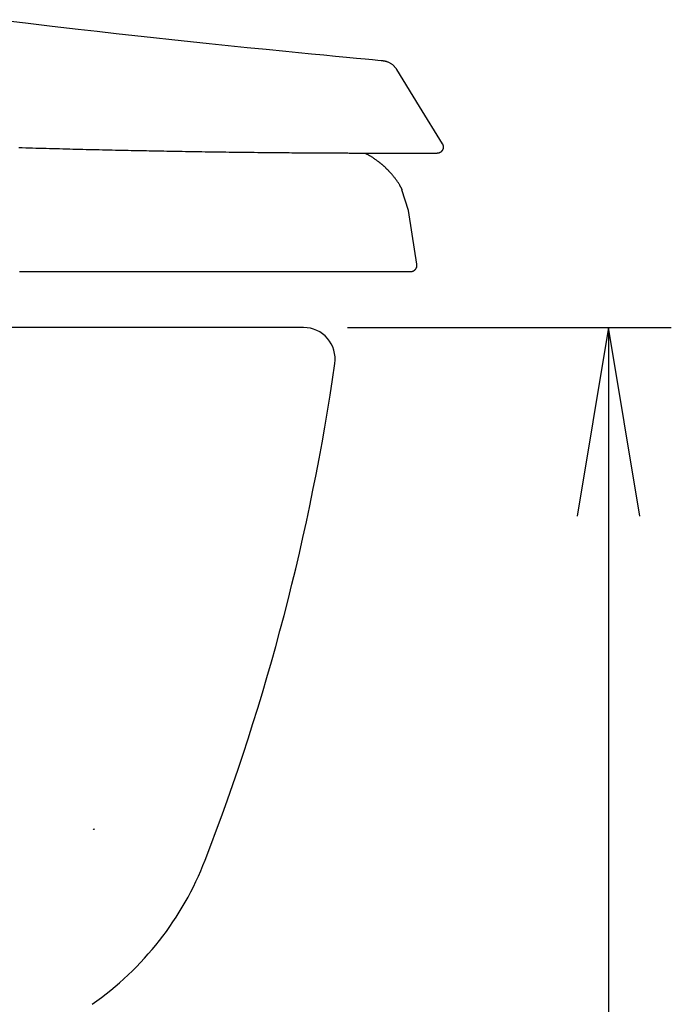
# Model space of a CAD drawing. Extents: x 0 to 2000, y 115 to 2915.
# Drawn here: x 1082 to 1186, y 924 to 1081 of the extents above; entities that cross this region are included whole.
import ezdxf
from ezdxf.enums import TextEntityAlignment as Align

# ---------------------------------------------------------------- set-up
doc = ezdxf.new("R2010")
doc.units = 0
doc.header["$MEASUREMENT"] = 0
doc.linetypes.add('EXLTYPE1', pattern=[3, 2, -1])
doc.layers.get('0').update_dxf_attribs({"linetype": 'CONTINUOUS'})
for name, color, linetype in [('便器', 7, 'CONTINUOUS'), ('便座', 7, 'CONTINUOUS'), ('寸法', 7, 'CONTINUOUS')]:
    doc.layers.add(name, color=color, linetype=linetype)
doc.styles.add('EXCADDIM2', font='monotxt', dxfattribs={"width": 0.84, "bigfont": 'extfont'})
doc.styles.add('EXCADSTD', font='monotxt', dxfattribs={"bigfont": 'extfont'})
doc.styles.get("Standard").update_dxf_attribs({"font": 'monotxt', "bigfont": 'extfont'})
doc.dimstyles.get("Standard").update_dxf_attribs({"dimtxt": 0.18, "dimasz": 0.18, "dimexe": 0.18, "dimexo": 0.0625, "dimgap": 0.09, "dimtad": 0, "dimtih": 1, "dimtoh": 1, "dimdec": 4, "dimzin": 0, "dimtxsty": 'STANDARD', "dimcen": 0.09, "dimazin": 3, "dimtfac": 1, "dimtdec": 4, "dimtmove": 0, "dimatfit": 3, "dimtolj": 1, "dimtzin": 0})

# ---------------------------------------------------------------- blocks, each defined once
blk = doc.blocks.new('*D24')
at = {"layer": '寸法', "color": 3, "linetype": 'CONTINUOUS'}
for p, q in [((1134.51458, 1032.000004), (1186, 1032.000004)), ((1176, 1032.000004), (1171, 1002.000004)), ((1176, 1032.000004), (1176, 647.000004)), ((1181, 1002.000004), (1176, 1032.000004)), ((1171, 677.000004), (1176, 647.000004)), ((1176, 647.000004), (1181, 677.000004)), ((1170, 647.000004), (1186, 647.000004))]:
    blk.add_line(p, q, dxfattribs=at)
at = {"layer": '寸法', "color": 2, "linetype": 'CONTINUOUS', "style": 'EXCADSTD', "width": 0.84}
blk.add_text('385', height=40, rotation=90, dxfattribs=at).set_placement((1171, 839.500004), align=Align.CENTER)
blk = doc.blocks.new('_EX_NORM')
at = {"color": 0, "linetype": 'CONTINUOUS'}
for q in [(-1, 0.166667), (-1, 0), (-1, -0.166667)]:
    blk.add_line((0, 0), q, dxfattribs=at)

msp = doc.modelspace()

# ---------------------------------------------------------------- linework, layer by layer
at = {"layer": '便器', "color": 7, "linetype": 'CONTINUOUS'}
msp.add_line((1127.51458, 1032.000004), (587.211541, 1032.000004), dxfattribs=at)
for centre, radius, start, end in [((1127.51458, 1027.000004), 5, 351.878087, 90), ((776.075338, 1077.154355), 360, 338.858762, 351.878087), ((1065.210537, 965.347216), 50, 304.952012, 338.858762)]:
    msp.add_arc(centre, radius, start, end, dxfattribs=at)
at = {"layer": '便器', "color": 6, "linetype": 'EXLTYPE1'}
msp.add_arc((993.917883, 1234.988765), 300, 289.498911, 289.537073, dxfattribs=at)
at = {"layer": '便座', "color": 6, "linetype": 'CONTINUOUS'}
msp.add_line((1144.211596, 1050.609937), (1143.114603, 1053.901235), dxfattribs=at)
at = {"layer": '便座', "color": 6, "linetype": 'CONTINUOUS', "flags": 128}
for points in [[(1079.013399, 1080.972872), (1083.276675, 1080.462219), (1087.492055, 1079.964569), (1091.646153, 1079.481806), (1094.677491, 1079.134708), (1097.676706, 1078.795832), (1100.652629, 1078.4642), (1103.614089, 1078.138836), (1106.569914, 1077.818762), (1109.528933, 1077.503001), (1112.499977, 1077.190576), (1115.491875, 1076.88051), (1118.513455, 1076.571826), (1121.573548, 1076.263547), (1124.680981, 1075.954695), (1126.716971, 1075.754444), (1128.73869, 1075.556975), (1130.708289, 1075.36572), (1132.587918, 1075.184112), (1134.33973, 1075.015582), (1135.925874, 1074.863563), (1137.308502, 1074.731487), (1138.449765, 1074.622787), (1139.311813, 1074.540895), (1139.856798, 1074.489242), (1140.046871, 1074.471262)], [(1079.013399, 1080.972872), (1083.276675, 1080.462219), (1087.492055, 1079.964569), (1091.646153, 1079.481806), (1094.677491, 1079.134708), (1097.676706, 1078.795832), (1100.652629, 1078.4642), (1103.614089, 1078.138836), (1106.569914, 1077.818762), (1109.528933, 1077.503001), (1112.499977, 1077.190576), (1115.491875, 1076.88051), (1118.513455, 1076.571826), (1121.573548, 1076.263547), (1124.680981, 1075.954695), (1126.716971, 1075.754444), (1128.73869, 1075.556975), (1130.708289, 1075.36572), (1132.587918, 1075.184112), (1134.33973, 1075.015582), (1135.925874, 1074.863563), (1137.308502, 1074.731487), (1138.449765, 1074.622787), (1139.311813, 1074.540895), (1139.856798, 1074.489242), (1140.046871, 1074.471262)], [(1140.046871, 1074.471263), (1140.048556, 1074.470978), (1140.053409, 1074.470157), (1140.061123, 1074.468852), (1140.071393, 1074.467114), (1140.083911, 1074.464995), (1140.098374, 1074.462548), (1140.114473, 1074.459824), (1140.131905, 1074.456874), (1140.150362, 1074.453751), (1140.169539, 1074.450506), (1140.189129, 1074.447191), (1140.236618, 1074.439131), (1140.284724, 1074.430827), (1140.333448, 1074.422139), (1140.382789, 1074.412926), (1140.432746, 1074.403048), (1140.483318, 1074.392366), (1140.534505, 1074.38074), (1140.586305, 1074.36803), (1140.638719, 1074.354095), (1140.691744, 1074.338797), (1140.745382, 1074.321994), (1140.83534, 1074.290675), (1140.926395, 1074.255098), (1141.017977, 1074.215505), (1141.109511, 1074.172135), (1141.200425, 1074.125229), (1141.290146, 1074.075025), (1141.378102, 1074.021766), (1141.46372, 1073.965689), (1141.546428, 1073.907036), (1141.625652, 1073.846047), (1141.700821, 1073.782962), (1141.752087, 1073.736465), (1141.80117, 1073.68911), (1141.848276, 1073.640998), (1141.893611, 1073.592231), (1141.937383, 1073.542908), (1141.979797, 1073.493132), (1142.021062, 1073.443003), (1142.061383, 1073.392622), (1142.100967, 1073.342091), (1142.140021, 1073.291509), (1142.178753, 1073.240978), (1142.198282, 1073.215469), (1142.217462, 1073.190414), (1142.235976, 1073.16623), (1142.253505, 1073.143334), (1142.269729, 1073.122141), (1142.284331, 1073.103067), (1142.296993, 1073.086528), (1142.307395, 1073.07294), (1142.315219, 1073.06272), (1142.320147, 1073.056282), (1142.321861, 1073.054044)], [(1140.046871, 1074.471263), (1140.048556, 1074.470978), (1140.053409, 1074.470157), (1140.061123, 1074.468852), (1140.071393, 1074.467114), (1140.083911, 1074.464995), (1140.098374, 1074.462548), (1140.114473, 1074.459824), (1140.131905, 1074.456874), (1140.150362, 1074.453751), (1140.169539, 1074.450506), (1140.189129, 1074.447191), (1140.236618, 1074.439131), (1140.284724, 1074.430827), (1140.333448, 1074.422139), (1140.382789, 1074.412926), (1140.432746, 1074.403048), (1140.483318, 1074.392366), (1140.534505, 1074.38074), (1140.586305, 1074.36803), (1140.638719, 1074.354095), (1140.691744, 1074.338797), (1140.745382, 1074.321994), (1140.83534, 1074.290675), (1140.926395, 1074.255098), (1141.017977, 1074.215505), (1141.109511, 1074.172135), (1141.200425, 1074.125229), (1141.290146, 1074.075025), (1141.378102, 1074.021766), (1141.46372, 1073.965689), (1141.546428, 1073.907036), (1141.625652, 1073.846047), (1141.700821, 1073.782962), (1141.752087, 1073.736465), (1141.80117, 1073.68911), (1141.848276, 1073.640998), (1141.893611, 1073.592231), (1141.937383, 1073.542908), (1141.979797, 1073.493132), (1142.021062, 1073.443003), (1142.061383, 1073.392622), (1142.100967, 1073.342091), (1142.140021, 1073.291509), (1142.178753, 1073.240978), (1142.198282, 1073.215469), (1142.217462, 1073.190414), (1142.235976, 1073.16623), (1142.253505, 1073.143334), (1142.269729, 1073.122141), (1142.284331, 1073.103067), (1142.296993, 1073.086528), (1142.307395, 1073.07294), (1142.315219, 1073.06272), (1142.320147, 1073.056282), (1142.321861, 1073.054044)], [(1149.575776, 1061.239572), (1145.948774, 1067.146788), (1142.321831, 1073.054029)], [(1149.575776, 1061.239572), (1145.948774, 1067.146788), (1142.321831, 1073.054029)], [(1148.72695, 1059.716389), (1148.726889, 1059.716389), (1148.726714, 1059.716388), (1148.726439, 1059.716387), (1148.726074, 1059.716386), (1148.725633, 1059.716384), (1148.725127, 1059.716383), (1148.72457, 1059.716381), (1148.723972, 1059.716379), (1148.723347, 1059.716376), (1148.722707, 1059.716374), (1148.722064, 1059.716372), (1148.720801, 1059.716367), (1148.71957, 1059.716363), (1148.718365, 1059.716359), (1148.71718, 1059.716355), (1148.716009, 1059.716351), (1148.714848, 1059.716347), (1148.71369, 1059.716343), (1148.712529, 1059.716338), (1148.71136, 1059.716334), (1148.710177, 1059.71633), (1148.708975, 1059.716326), (1148.706042, 1059.716316), (1148.702984, 1059.716305), (1148.699817, 1059.716294), (1148.696556, 1059.716283), (1148.693217, 1059.716271), (1148.689816, 1059.716259), (1148.686368, 1059.716247), (1148.682889, 1059.716235), (1148.679395, 1059.716223), (1148.675902, 1059.716211), (1148.672425, 1059.716199), (1148.668063, 1059.716184), (1148.663747, 1059.716169), (1148.659472, 1059.716154), (1148.655235, 1059.716139), (1148.651028, 1059.716124), (1148.646848, 1059.71611), (1148.64269, 1059.716095), (1148.638549, 1059.716081), (1148.63442, 1059.716067), (1148.630298, 1059.716053), (1148.626178, 1059.716038), (1148.621103, 1059.716021), (1148.616025, 1059.716003), (1148.610943, 1059.715986), (1148.605858, 1059.715968), (1148.600771, 1059.715951), (1148.595681, 1059.715933), (1148.590591, 1059.715916), (1148.585499, 1059.715898), (1148.580407, 1059.715881), (1148.575314, 1059.715863), (1148.570222, 1059.715846), (1148.564198, 1059.715825), (1148.558175, 1059.715805), (1148.552153, 1059.715784), (1148.546131, 1059.715764), (1148.54011, 1059.715743), (1148.53409, 1059.715722), (1148.52807, 1059.715702), (1148.52205, 1059.715682), (1148.51603, 1059.715661), (1148.51001, 1059.715641), (1148.503991, 1059.71562), (1148.497033, 1059.715597), (1148.490074, 1059.715573), (1148.483116, 1059.715549), (1148.476157, 1059.715526), (1148.469198, 1059.715502), (1148.462239, 1059.715479), (1148.45528, 1059.715456), (1148.44832, 1059.715432), (1148.441361, 1059.715409), (1148.434402, 1059.715385), (1148.427443, 1059.715362), (1148.419547, 1059.715335), (1148.411651, 1059.715309), (1148.403755, 1059.715283), (1148.395859, 1059.715256), (1148.387964, 1059.71523), (1148.380068, 1059.715204), (1148.372172, 1059.715177), (1148.364277, 1059.715151), (1148.356381, 1059.715125), (1148.348486, 1059.715099), (1148.34059, 1059.715073), (1148.331757, 1059.715043), (1148.322925, 1059.715014), (1148.314092, 1059.714985), (1148.305259, 1059.714956), (1148.296426, 1059.714927), (1148.287593, 1059.714898), (1148.278761, 1059.714869), (1148.269928, 1059.71484), (1148.261095, 1059.714811), (1148.252262, 1059.714782), (1148.243429, 1059.714753), (1148.23366, 1059.714721), (1148.22389, 1059.71469), (1148.21412, 1059.714658), (1148.20435, 1059.714626), (1148.19458, 1059.714594), (1148.184811, 1059.714563), (1148.175041, 1059.714531), (1148.165271, 1059.7145), (1148.155501, 1059.714468), (1148.145732, 1059.714437), (1148.135962, 1059.714405), (1148.125255, 1059.714371), (1148.114548, 1059.714337), (1148.103841, 1059.714303), (1148.093134, 1059.714269), (1148.082428, 1059.714234), (1148.071721, 1059.7142), (1148.061014, 1059.714166), (1148.050307, 1059.714133), (1148.0396, 1059.714099), (1148.028894, 1059.714065), (1148.018187, 1059.714031), (1148.006543, 1059.713994), (1147.994899, 1059.713958), (1147.983255, 1059.713921), (1147.971611, 1059.713885), (1147.959968, 1059.713849), (1147.948324, 1059.713812), (1147.93668, 1059.713776), (1147.925036, 1059.71374), (1147.913392, 1059.713704), (1147.901748, 1059.713668), (1147.890105, 1059.713632), (1147.877524, 1059.713593), (1147.864943, 1059.713554), (1147.852362, 1059.713516), (1147.839781, 1059.713477), (1147.8272, 1059.713439), (1147.814619, 1059.7134), (1147.802039, 1059.713362), (1147.789458, 1059.713324), (1147.776877, 1059.713286), (1147.764296, 1059.713248), (1147.751715, 1059.71321), (1147.738197, 1059.713169), (1147.724679, 1059.713128), (1147.711161, 1059.713088), (1147.697644, 1059.713047), (1147.684126, 1059.713007), (1147.670608, 1059.712967), (1147.65709, 1059.712926), (1147.643572, 1059.712886), (1147.630054, 1059.712846), (1147.616536, 1059.712806), (1147.603018, 1059.712767), (1147.588563, 1059.712724), (1147.574109, 1059.712682), (1147.559654, 1059.712639), (1147.545199, 1059.712597), (1147.530744, 1059.712555), (1147.516289, 1059.712513), (1147.501834, 1059.712471), (1147.487379, 1059.71243), (1147.472924, 1059.712388), (1147.458469, 1059.712347), (1147.444014, 1059.712305), (1147.428622, 1059.712261), (1147.41323, 1059.712217), (1147.397839, 1059.712173), (1147.382447, 1059.71213), (1147.367055, 1059.712086), (1147.351663, 1059.712043), (1147.336271, 1059.712), (1147.320879, 1059.711956), (1147.305487, 1059.711913), (1147.290095, 1059.71187), (1147.274703, 1059.711828), (1147.258374, 1059.711782), (1147.242045, 1059.711737), (1147.225716, 1059.711692), (1147.209387, 1059.711647), (1147.193058, 1059.711603), (1147.176729, 1059.711558), (1147.1604, 1059.711513), (1147.144071, 1059.711469), (1147.127742, 1059.711425), (1147.111413, 1059.711381), (1147.095085, 1059.711337), (1147.077819, 1059.71129), (1147.060553, 1059.711244), (1147.043287, 1059.711198), (1147.026021, 1059.711152), (1147.008755, 1059.711107), (1146.991489, 1059.711061), (1146.974223, 1059.711016), (1146.956957, 1059.71097), (1146.939691, 1059.710925), (1146.922425, 1059.71088), (1146.905159, 1059.710835), (1146.886956, 1059.710788), (1146.868753, 1059.710741), (1146.85055, 1059.710694), (1146.832347, 1059.710648), (1146.814144, 1059.710601), (1146.795941, 1059.710555), (1146.777738, 1059.710509), (1146.759535, 1059.710463), (1146.741332, 1059.710417), (1146.723129, 1059.710372), (1146.704926, 1059.710326), (1146.685786, 1059.710278), (1146.666646, 1059.710231), (1146.647506, 1059.710184), (1146.628365, 1059.710137), (1146.609225, 1059.71009), (1146.590085, 1059.710043), (1146.570945, 1059.709997), (1146.551805, 1059.70995), (1146.532665, 1059.709904), (1146.513525, 1059.709858), (1146.494385, 1059.709812), (1146.474308, 1059.709764), (1146.454231, 1059.709717), (1146.434154, 1059.709669), (1146.414077, 1059.709622), (1146.394, 1059.709575), (1146.373923, 1059.709528), (1146.353846, 1059.709482), (1146.333769, 1059.709435), (1146.313692, 1059.709389), (1146.293615, 1059.709343), (1146.273538, 1059.709297), (1146.252524, 1059.709249), (1146.231509, 1059.709202), (1146.210495, 1059.709155), (1146.189481, 1059.709108), (1146.168467, 1059.709061), (1146.147453, 1059.709014), (1146.126439, 1059.708968), (1146.105425, 1059.708921), (1146.084411, 1059.708875), (1146.063397, 1059.70883), (1146.042383, 1059.708784), (1146.020432, 1059.708737), (1145.99848, 1059.70869), (1145.976529, 1059.708643), (1145.954578, 1059.708596), (1145.932627, 1059.70855), (1145.910676, 1059.708504), (1145.888725, 1059.708458), (1145.866774, 1059.708412), (1145.844823, 1059.708367), (1145.822872, 1059.708322), (1145.800921, 1059.708277), (1145.778032, 1059.70823), (1145.755144, 1059.708184), (1145.732256, 1059.708138), (1145.709368, 1059.708092), (1145.68648, 1059.708046), (1145.663592, 1059.708001), (1145.640704, 1059.707956), (1145.617815, 1059.707911), (1145.594927, 1059.707867), (1145.572039, 1059.707823), (1145.549151, 1059.707779), (1145.525326, 1059.707733), (1145.501501, 1059.707688), (1145.477676, 1059.707643), (1145.45385, 1059.707599), (1145.430025, 1059.707554), (1145.4062, 1059.70751), (1145.382375, 1059.707466), (1145.35855, 1059.707423), (1145.334725, 1059.70738), (1145.3109, 1059.707337), (1145.287074, 1059.707294), (1145.262312, 1059.70725), (1145.23755, 1059.707206), (1145.212788, 1059.707163), (1145.188026, 1059.70712), (1145.163263, 1059.707077), (1145.138501, 1059.707035), (1145.113739, 1059.706992), (1145.088977, 1059.70695), (1145.064215, 1059.706909), (1145.039453, 1059.706868), (1145.01469, 1059.706827), (1144.988991, 1059.706785), (1144.963292, 1059.706743), (1144.937593, 1059.706701), (1144.911894, 1059.70666), (1144.886194, 1059.706619), (1144.860495, 1059.706579), (1144.834796, 1059.706538), (1144.809097, 1059.706498), (1144.783398, 1059.706459), (1144.757698, 1059.70642), (1144.731999, 1059.706381), (1144.705363, 1059.706341), (1144.678727, 1059.706301), (1144.652091, 1059.706262), (1144.625454, 1059.706223), (1144.598818, 1059.706185), (1144.572182, 1059.706146), (1144.545546, 1059.706109), (1144.518909, 1059.706071), (1144.492273, 1059.706034), (1144.465637, 1059.705997), (1144.439001, 1059.705961), (1144.411428, 1059.705924), (1144.383854, 1059.705887), (1144.356281, 1059.70585), (1144.328708, 1059.705814), (1144.301135, 1059.705778), (1144.273561, 1059.705743), (1144.245988, 1059.705708), (1144.218415, 1059.705673), (1144.190842, 1059.705639), (1144.163268, 1059.705605), (1144.135695, 1059.705571), (1144.107185, 1059.705537), (1144.078675, 1059.705503), (1144.050164, 1059.70547), (1144.021654, 1059.705437), (1143.993144, 1059.705404), (1143.964634, 1059.705372), (1143.936123, 1059.70534), (1143.907613, 1059.705309), (1143.879103, 1059.705278), (1143.850593, 1059.705247), (1143.822082, 1059.705217), (1143.792635, 1059.705186), (1143.763188, 1059.705156), (1143.73374, 1059.705126), (1143.704293, 1059.705097), (1143.674846, 1059.705068), (1143.645399, 1059.705039), (1143.615951, 1059.705011), (1143.586504, 1059.704983), (1143.557057, 1059.704956), (1143.527609, 1059.704929), (1143.498162, 1059.704903), (1143.467778, 1059.704876), (1143.437394, 1059.70485), (1143.407009, 1059.704824), (1143.376625, 1059.704798), (1143.346241, 1059.704773), (1143.315857, 1059.704749), (1143.285472, 1059.704725), (1143.255088, 1059.704701), (1143.224704, 1059.704678), (1143.19432, 1059.704656), (1143.163935, 1059.704633), (1143.132614, 1059.704611), (1143.101292, 1059.704589), (1143.069971, 1059.704568), (1143.038649, 1059.704547), (1143.007327, 1059.704526), (1142.976006, 1059.704506), (1142.944684, 1059.704487), (1142.913363, 1059.704468), (1142.882042, 1059.70445), (1142.85072, 1059.704432), (1142.819399, 1059.704414), (1142.787155, 1059.704397), (1142.754993, 1059.70438), (1142.722992, 1059.704363), (1142.691234, 1059.704348), (1142.659801, 1059.704332), (1142.628772, 1059.704318), (1142.598229, 1059.704304), (1142.568254, 1059.704291), (1142.538926, 1059.704278), (1142.510327, 1059.704266), (1142.482539, 1059.704255), (1142.454835, 1059.704245), (1142.427944, 1059.704235), (1142.401736, 1059.704226), (1142.37608, 1059.704218), (1142.350844, 1059.70421), (1142.325899, 1059.704202), (1142.301115, 1059.704195), (1142.27636, 1059.704189), (1142.251503, 1059.704183), (1142.226415, 1059.704177), (1142.200964, 1059.704172), (1142.138903, 1059.704159), (1142.074336, 1059.704148), (1142.007518, 1059.704138), (1141.9387, 1059.70413), (1141.868135, 1059.704123), (1141.796077, 1059.704118), (1141.722777, 1059.704115), (1141.648489, 1059.704114), (1141.573465, 1059.704116), (1141.497957, 1059.704119), (1141.422219, 1059.704126), (1141.294864, 1059.704143), (1141.167457, 1059.704168), (1141.039884, 1059.704201), (1140.91203, 1059.704243), (1140.783782, 1059.704294), (1140.655025, 1059.704354), (1140.525644, 1059.704424), (1140.395527, 1059.704504), (1140.264557, 1059.704595), (1140.132622, 1059.704696), (1139.999607, 1059.704809), (1139.794928, 1059.705001), (1139.587872, 1059.705219), (1139.37883, 1059.705462), (1139.168192, 1059.705729), (1138.95635, 1059.70602), (1138.743693, 1059.706333), (1138.530612, 1059.706667), (1138.317498, 1059.707023), (1138.104742, 1059.707399), (1137.892734, 1059.707794), (1137.681864, 1059.708208), (1137.451478, 1059.708684), (1137.222902, 1059.709182), (1136.996093, 1059.709701), (1136.771009, 1059.710241), (1136.547608, 1059.710802), (1136.325846, 1059.711383), (1136.105681, 1059.711985), (1135.887071, 1059.712606), (1135.669973, 1059.713248), (1135.454345, 1059.713908), (1135.240144, 1059.714588), (1135.007929, 1059.715352), (1134.777132, 1059.71614), (1134.547521, 1059.716951), (1134.318866, 1059.717786), (1134.090935, 1059.718647), (1133.863496, 1059.719532), (1133.636318, 1059.720445), (1133.40917, 1059.721383), (1133.181821, 1059.72235), (1132.95404, 1059.723344), (1132.725594, 1059.724366), (1132.423551, 1059.725756), (1132.120084, 1059.727197), (1131.815321, 1059.728687), (1131.509389, 1059.730227), (1131.202416, 1059.731816), (1130.89453, 1059.733455), (1130.585859, 1059.735143), (1130.27653, 1059.73688), (1129.96667, 1059.738665), (1129.656409, 1059.740499), (1129.345873, 1059.742382), (1128.936752, 1059.744934), (1128.527091, 1059.747573), (1128.116604, 1059.750303), (1127.705007, 1059.753128), (1127.292014, 1059.756052), (1126.877339, 1059.759077), (1126.460697, 1059.762209), (1126.041803, 1059.765451), (1125.62037, 1059.768806), (1125.196115, 1059.772279), (1124.768751, 1059.775872), (1124.209166, 1059.780721), (1123.644696, 1059.785773), (1123.076173, 1059.79102), (1122.50443, 1059.796453), (1121.930301, 1059.802066), (1121.354618, 1059.807851), (1120.778213, 1059.813799), (1120.201921, 1059.819902), (1119.626574, 1059.826154), (1119.053004, 1059.832546), (1118.482046, 1059.83907), (1117.915628, 1059.845705), (1117.35234, 1059.852467), (1116.791885, 1059.859357), (1116.233963, 1059.866378), (1115.678276, 1059.873533), (1115.124528, 1059.880823), (1114.572419, 1059.888252), (1114.021651, 1059.895821), (1113.471926, 1059.903532), (1112.922947, 1059.911389), (1112.374415, 1059.919394), (1111.850233, 1059.927185), (1111.326425, 1059.935108), (1110.80323, 1059.943156), (1110.280885, 1059.951325), (1109.759631, 1059.959608), (1109.239704, 1059.967999), (1108.721342, 1059.976494), (1108.204785, 1059.985086), (1107.690271, 1059.99377), (1107.178037, 1060.002539), (1106.668322, 1060.011389), (1106.201297, 1060.019607), (1105.736204, 1060.027896), (1105.272642, 1060.036266), (1104.810204, 1060.044723), (1104.348486, 1060.053276), (1103.887085, 1060.061934), (1103.425596, 1060.070705), (1102.963614, 1060.079596), (1102.500735, 1060.088617), (1102.036554, 1060.097775), (1101.570668, 1060.107078), (1101.076737, 1060.117063), (1100.580677, 1060.127215), (1100.082707, 1060.137531), (1099.583049, 1060.148005), (1099.081924, 1060.158635), (1098.579553, 1060.169415), (1098.076156, 1060.180342), (1097.571955, 1060.191412), (1097.067171, 1060.202621), (1096.562024, 1060.213964), (1096.056736, 1060.225437), (1095.532536, 1060.237475), (1095.008416, 1060.249649), (1094.48437, 1060.26196), (1093.960394, 1060.274406), (1093.43648, 1060.286989), (1092.912624, 1060.299708), (1092.388821, 1060.312564), (1091.865064, 1060.325556), (1091.341348, 1060.338685), (1090.817668, 1060.35195), (1090.294018, 1060.365353), (1089.756708, 1060.379247), (1089.219441, 1060.393286), (1088.682234, 1060.407467), (1088.145106, 1060.42179), (1087.608072, 1060.436255), (1087.071152, 1060.45086), (1086.534362, 1060.465606), (1085.997719, 1060.480492), (1085.461241, 1060.495517), (1084.924946, 1060.51068), (1084.38885, 1060.525981), (1083.84399, 1060.541678), (1083.299492, 1060.557513), (1082.755492, 1060.573481), (1082.21213, 1060.589576)], [(1149.57163, 1061.23705), (1149.572183, 1061.23614), (1149.573752, 1061.233553), (1149.5762, 1061.2295), (1149.579388, 1061.224194), (1149.583179, 1061.217848), (1149.587437, 1061.210675), (1149.592022, 1061.202887), (1149.596799, 1061.194696), (1149.60163, 1061.186315), (1149.606377, 1061.177957), (1149.610903, 1061.169834), (1149.615045, 1061.162213), (1149.618874, 1061.154955), (1149.622429, 1061.147987), (1149.625746, 1061.141238), (1149.628861, 1061.134634), (1149.631812, 1061.128104), (1149.634636, 1061.121574), (1149.63737, 1061.114972), (1149.640049, 1061.108226), (1149.642712, 1061.101263), (1149.645396, 1061.09401), (1149.65093, 1061.07843), (1149.656614, 1061.061688), (1149.662367, 1061.044079), (1149.668108, 1061.025899), (1149.673755, 1061.007444), (1149.679228, 1060.989011), (1149.684446, 1060.970895), (1149.689328, 1060.953392), (1149.693793, 1060.936798), (1149.69776, 1060.92141), (1149.701148, 1060.907523), (1149.702625, 1060.901119), (1149.703946, 1060.895103), (1149.705125, 1060.889401), (1149.706175, 1060.883937), (1149.70711, 1060.878636), (1149.707944, 1060.873423), (1149.708692, 1060.868222), (1149.709366, 1060.862958), (1149.709982, 1060.857556), (1149.710552, 1060.85194), (1149.711091, 1060.846036), (1149.712562, 1060.826686), (1149.713852, 1060.804665), (1149.714927, 1060.780446), (1149.715758, 1060.754503), (1149.716313, 1060.72731), (1149.716559, 1060.69934), (1149.716466, 1060.671068), (1149.716001, 1060.642967), (1149.715134, 1060.615511), (1149.713833, 1060.589174), (1149.712067, 1060.564429), (1149.710545, 1060.548368), (1149.708753, 1060.533157), (1149.706661, 1060.518645), (1149.70424, 1060.504684), (1149.701459, 1060.491125), (1149.698289, 1060.477818), (1149.6947, 1060.464614), (1149.690661, 1060.451364), (1149.686144, 1060.43792), (1149.681118, 1060.424132), (1149.675553, 1060.40985), (1149.663241, 1060.380551), (1149.649098, 1060.349367), (1149.633419, 1060.316814), (1149.616496, 1060.283408), (1149.598626, 1060.249666), (1149.580101, 1060.216103), (1149.561216, 1060.183235), (1149.542265, 1060.151578), (1149.523542, 1060.121649), (1149.505342, 1060.093963), (1149.487958, 1060.069036), (1149.479414, 1060.05744), (1149.47106, 1060.0466), (1149.46279, 1060.03641), (1149.4545, 1060.026762), (1149.446086, 1060.017547), (1149.437444, 1060.008658), (1149.428468, 1059.999988), (1149.419055, 1059.991428), (1149.4091, 1059.982871), (1149.398499, 1059.97421), (1149.387148, 1059.965335), (1149.362874, 1059.947343), (1149.335875, 1059.92845), (1149.306624, 1059.908954), (1149.275595, 1059.889153), (1149.243262, 1059.869346), (1149.2101, 1059.84983), (1149.17658, 1059.830903), (1149.143179, 1059.812863), (1149.110368, 1059.796008), (1149.078623, 1059.780636), (1149.048417, 1059.767045), (1149.033487, 1059.760789), (1149.018947, 1059.755068), (1149.004643, 1059.749858), (1148.990425, 1059.745136), (1148.97614, 1059.740877), (1148.961637, 1059.737058), (1148.946764, 1059.733655), (1148.931368, 1059.730644), (1148.9153, 1059.728003), (1148.898405, 1059.725706), (1148.880534, 1059.723731), (1148.862096, 1059.722089), (1148.843074, 1059.720709), (1148.823961, 1059.719569), (1148.805251, 1059.718646), (1148.787435, 1059.717918), (1148.771008, 1059.717363), (1148.756462, 1059.716958), (1148.74429, 1059.716683), (1148.734985, 1059.716513), (1148.729041, 1059.716428), (1148.72695, 1059.716404)], [(1149.57163, 1061.23705), (1149.572183, 1061.23614), (1149.573752, 1061.233553), (1149.5762, 1061.2295), (1149.579388, 1061.224194), (1149.583179, 1061.217848), (1149.587437, 1061.210675), (1149.592022, 1061.202887), (1149.596799, 1061.194696), (1149.60163, 1061.186315), (1149.606377, 1061.177957), (1149.610903, 1061.169834), (1149.615045, 1061.162213), (1149.618874, 1061.154955), (1149.622429, 1061.147987), (1149.625746, 1061.141238), (1149.628861, 1061.134634), (1149.631812, 1061.128104), (1149.634636, 1061.121574), (1149.63737, 1061.114972), (1149.640049, 1061.108226), (1149.642712, 1061.101263), (1149.645396, 1061.09401), (1149.65093, 1061.07843), (1149.656614, 1061.061688), (1149.662367, 1061.044079), (1149.668108, 1061.025899), (1149.673755, 1061.007444), (1149.679228, 1060.989011), (1149.684446, 1060.970895), (1149.689328, 1060.953392), (1149.693793, 1060.936798), (1149.69776, 1060.92141), (1149.701148, 1060.907523), (1149.702625, 1060.901119), (1149.703946, 1060.895103), (1149.705125, 1060.889401), (1149.706175, 1060.883937), (1149.70711, 1060.878636), (1149.707944, 1060.873423), (1149.708692, 1060.868222), (1149.709366, 1060.862958), (1149.709982, 1060.857556), (1149.710552, 1060.85194), (1149.711091, 1060.846036), (1149.712562, 1060.826686), (1149.713852, 1060.804665), (1149.714927, 1060.780446), (1149.715758, 1060.754503), (1149.716313, 1060.72731), (1149.716559, 1060.69934), (1149.716466, 1060.671068), (1149.716001, 1060.642967), (1149.715134, 1060.615511), (1149.713833, 1060.589174), (1149.712067, 1060.564429), (1149.710545, 1060.548368), (1149.708753, 1060.533157), (1149.706661, 1060.518645), (1149.70424, 1060.504684), (1149.701459, 1060.491125), (1149.698289, 1060.477818), (1149.6947, 1060.464614), (1149.690661, 1060.451364), (1149.686144, 1060.43792), (1149.681118, 1060.424132), (1149.675553, 1060.40985), (1149.663241, 1060.380551), (1149.649098, 1060.349367), (1149.633419, 1060.316814), (1149.616496, 1060.283408), (1149.598626, 1060.249666), (1149.580101, 1060.216103), (1149.561216, 1060.183235), (1149.542265, 1060.151578), (1149.523542, 1060.121649), (1149.505342, 1060.093963), (1149.487958, 1060.069036), (1149.479414, 1060.05744), (1149.47106, 1060.0466), (1149.46279, 1060.03641), (1149.4545, 1060.026762), (1149.446086, 1060.017547), (1149.437444, 1060.008658), (1149.428468, 1059.999988), (1149.419055, 1059.991428), (1149.4091, 1059.982871), (1149.398499, 1059.97421), (1149.387148, 1059.965335), (1149.362874, 1059.947343), (1149.335875, 1059.92845), (1149.306624, 1059.908954), (1149.275595, 1059.889153), (1149.243262, 1059.869346), (1149.2101, 1059.84983), (1149.17658, 1059.830903), (1149.143179, 1059.812863), (1149.110368, 1059.796008), (1149.078623, 1059.780636), (1149.048417, 1059.767045), (1149.033487, 1059.760789), (1149.018947, 1059.755068), (1149.004643, 1059.749858), (1148.990425, 1059.745136), (1148.97614, 1059.740877), (1148.961637, 1059.737058), (1148.946764, 1059.733655), (1148.931368, 1059.730644), (1148.9153, 1059.728003), (1148.898405, 1059.725706), (1148.880534, 1059.723731), (1148.862096, 1059.722089), (1148.843074, 1059.720709), (1148.823961, 1059.719569), (1148.805251, 1059.718646), (1148.787435, 1059.717918), (1148.771008, 1059.717363), (1148.756462, 1059.716958), (1148.74429, 1059.716683), (1148.734985, 1059.716513), (1148.729041, 1059.716428), (1148.72695, 1059.716404)], [(1143.200225, 1053.91015), (1143.198852, 1053.912824), (1143.194917, 1053.920492), (1143.188695, 1053.932617), (1143.18046, 1053.948665), (1143.170487, 1053.968099), (1143.15905, 1053.990385), (1143.146426, 1054.014987), (1143.132887, 1054.04137), (1143.118709, 1054.068998), (1143.104166, 1054.097336), (1143.089534, 1054.125849), (1143.064068, 1054.175455), (1143.039027, 1054.224113), (1143.01426, 1054.271996), (1142.989617, 1054.319279), (1142.964947, 1054.366134), (1142.9401, 1054.412735), (1142.914925, 1054.459257), (1142.889272, 1054.505873), (1142.862989, 1054.552757), (1142.835926, 1054.600082), (1142.807933, 1054.648022), (1142.754771, 1054.736431), (1142.698444, 1054.826996), (1142.639306, 1054.919304), (1142.577714, 1055.012941), (1142.514023, 1055.107494), (1142.44859, 1055.202547), (1142.381771, 1055.297689), (1142.313922, 1055.392504), (1142.245399, 1055.48658), (1142.176557, 1055.579503), (1142.107754, 1055.670858), (1142.047564, 1055.749574), (1141.987714, 1055.826766), (1141.928242, 1055.90244), (1141.869183, 1055.976603), (1141.810574, 1056.04926), (1141.752451, 1056.120418), (1141.694851, 1056.190082), (1141.637809, 1056.258259), (1141.581363, 1056.324954), (1141.525549, 1056.390175), (1141.470402, 1056.453927), (1141.430538, 1056.499595), (1141.390952, 1056.544584), (1141.351549, 1056.588995), (1141.312232, 1056.632932), (1141.272904, 1056.676495), (1141.233469, 1056.719786), (1141.193829, 1056.762907), (1141.153888, 1056.80596), (1141.11355, 1056.849047), (1141.072717, 1056.892269), (1141.031294, 1056.935729), (1140.986927, 1056.981861), (1140.941845, 1057.028316), (1140.896095, 1057.075038), (1140.849726, 1057.121974), (1140.802783, 1057.169068), (1140.755317, 1057.216266), (1140.707374, 1057.263513), (1140.659003, 1057.310756), (1140.61025, 1057.357939), (1140.561165, 1057.405008), (1140.511795, 1057.451909), (1140.460102, 1057.500542), (1140.40821, 1057.548885), (1140.356177, 1057.59689), (1140.304062, 1057.644509), (1140.251923, 1057.691694), (1140.199818, 1057.738397), (1140.147806, 1057.78457), (1140.095945, 1057.830166), (1140.044293, 1057.875135), (1139.992909, 1057.919431), (1139.941851, 1057.963006), (1139.890037, 1058.006766), (1139.838428, 1058.049871), (1139.786828, 1058.092469), (1139.735042, 1058.134708), (1139.682873, 1058.176737), (1139.630125, 1058.218704), (1139.576601, 1058.260757), (1139.522107, 1058.303045), (1139.466446, 1058.345715), (1139.409421, 1058.388917), (1139.350837, 1058.432798), (1139.26454, 1058.4966), (1139.175135, 1058.56176), (1139.083075, 1058.627956), (1138.988808, 1058.69487), (1138.892786, 1058.76218), (1138.795459, 1058.829567), (1138.697277, 1058.89671), (1138.59869, 1058.963291), (1138.500148, 1059.028987), (1138.402103, 1059.09348), (1138.305003, 1059.15645), (1138.234887, 1059.201309), (1138.165375, 1059.245143), (1138.096328, 1059.287911), (1138.027604, 1059.329571), (1137.959065, 1059.370081), (1137.89057, 1059.4094), (1137.821978, 1059.447488), (1137.753149, 1059.484301), (1137.683943, 1059.519799), (1137.61422, 1059.553941), (1137.543839, 1059.586684), (1137.505717, 1059.603696), (1137.46798, 1059.620101), (1137.431242, 1059.635714), (1137.396121, 1059.650345), (1137.363231, 1059.663807), (1137.333189, 1059.675913), (1137.30661, 1059.686473), (1137.284109, 1059.6953), (1137.266304, 1059.702207), (1137.253809, 1059.707006), (1137.247241, 1059.709508), (1137.247164, 1059.709537), (1137.247091, 1059.709564), (1137.247023, 1059.70959), (1137.246961, 1059.709614), (1137.246905, 1059.709635), (1137.246855, 1059.709654), (1137.246813, 1059.70967), (1137.24678, 1059.709683), (1137.246755, 1059.709692), (1137.246739, 1059.709698), (1137.246734, 1059.7097)], [(1145.528472, 1042.071859), (1144.791013, 1046.853183), (1144.211596, 1050.609937)], [(1145.528472, 1042.071859), (1144.791013, 1046.853183), (1144.211596, 1050.609937)], [(1144.540167, 1040.919429), (1144.541068, 1040.91952), (1144.543656, 1040.91978), (1144.547764, 1040.920193), (1144.553221, 1040.920742), (1144.559857, 1040.92141), (1144.567504, 1040.922179), (1144.575992, 1040.923033), (1144.585152, 1040.923954), (1144.594813, 1040.924926), (1144.604807, 1040.925932), (1144.614964, 1040.926954), (1144.635317, 1040.929012), (1144.655647, 1040.931131), (1144.675957, 1040.933374), (1144.696248, 1040.935805), (1144.716524, 1040.938486), (1144.736787, 1040.941483), (1144.757038, 1040.944857), (1144.777282, 1040.948672), (1144.797519, 1040.952992), (1144.817753, 1040.957879), (1144.837985, 1040.963399), (1144.868945, 1040.97316), (1144.899818, 1040.984443), (1144.930516, 1040.997143), (1144.960951, 1041.011154), (1144.991032, 1041.026369), (1145.020672, 1041.042684), (1145.049781, 1041.059991), (1145.078271, 1041.078186), (1145.106053, 1041.097163), (1145.133037, 1041.116815), (1145.159136, 1041.137037), (1145.18383, 1041.157365), (1145.207621, 1041.17818), (1145.230546, 1041.199522), (1145.252641, 1041.221431), (1145.273943, 1041.243946), (1145.294489, 1041.267109), (1145.314315, 1041.290959), (1145.333459, 1041.315535), (1145.351956, 1041.340878), (1145.369843, 1041.367027), (1145.387157, 1041.394023), (1145.404794, 1041.423399), (1145.42173, 1041.453648), (1145.437859, 1041.48466), (1145.453074, 1041.516324), (1145.46727, 1041.548529), (1145.48034, 1041.581166), (1145.492179, 1041.614122), (1145.50268, 1041.647289), (1145.511738, 1041.680555), (1145.519247, 1041.713809), (1145.5251, 1041.746941), (1145.52804, 1041.768855), (1145.530272, 1041.790685), (1145.531866, 1041.81245), (1145.532893, 1041.834169), (1145.533422, 1041.855861), (1145.533525, 1041.877544), (1145.533271, 1041.899238), (1145.532731, 1041.920961), (1145.531975, 1041.942733), (1145.531074, 1041.964572), (1145.530098, 1041.986497), (1145.52958, 1041.997994), (1145.529069, 1042.009324), (1145.528575, 1042.020291), (1145.528106, 1042.030701), (1145.527671, 1042.040357), (1145.527278, 1042.049064), (1145.526937, 1042.056626), (1145.526657, 1042.062849), (1145.526446, 1042.067536), (1145.526313, 1042.070491), (1145.526266, 1042.07152)], [(1144.540167, 1040.919429), (1144.541068, 1040.91952), (1144.543656, 1040.91978), (1144.547764, 1040.920193), (1144.553221, 1040.920742), (1144.559857, 1040.92141), (1144.567504, 1040.922179), (1144.575992, 1040.923033), (1144.585152, 1040.923954), (1144.594813, 1040.924926), (1144.604807, 1040.925932), (1144.614964, 1040.926954), (1144.635317, 1040.929012), (1144.655647, 1040.931131), (1144.675957, 1040.933374), (1144.696248, 1040.935805), (1144.716524, 1040.938486), (1144.736787, 1040.941483), (1144.757038, 1040.944857), (1144.777282, 1040.948672), (1144.797519, 1040.952992), (1144.817753, 1040.957879), (1144.837985, 1040.963399), (1144.868945, 1040.97316), (1144.899818, 1040.984443), (1144.930516, 1040.997143), (1144.960951, 1041.011154), (1144.991032, 1041.026369), (1145.020672, 1041.042684), (1145.049781, 1041.059991), (1145.078271, 1041.078186), (1145.106053, 1041.097163), (1145.133037, 1041.116815), (1145.159136, 1041.137037), (1145.18383, 1041.157365), (1145.207621, 1041.17818), (1145.230546, 1041.199522), (1145.252641, 1041.221431), (1145.273943, 1041.243946), (1145.294489, 1041.267109), (1145.314315, 1041.290959), (1145.333459, 1041.315535), (1145.351956, 1041.340878), (1145.369843, 1041.367027), (1145.387157, 1041.394023), (1145.404794, 1041.423399), (1145.42173, 1041.453648), (1145.437859, 1041.48466), (1145.453074, 1041.516324), (1145.46727, 1041.548529), (1145.48034, 1041.581166), (1145.492179, 1041.614122), (1145.50268, 1041.647289), (1145.511738, 1041.680555), (1145.519247, 1041.713809), (1145.5251, 1041.746941), (1145.52804, 1041.768855), (1145.530272, 1041.790685), (1145.531866, 1041.81245), (1145.532893, 1041.834169), (1145.533422, 1041.855861), (1145.533525, 1041.877544), (1145.533271, 1041.899238), (1145.532731, 1041.920961), (1145.531975, 1041.942733), (1145.531074, 1041.964572), (1145.530098, 1041.986497), (1145.52958, 1041.997994), (1145.529069, 1042.009324), (1145.528575, 1042.020291), (1145.528106, 1042.030701), (1145.527671, 1042.040357), (1145.527278, 1042.049064), (1145.526937, 1042.056626), (1145.526657, 1042.062849), (1145.526446, 1042.067536), (1145.526313, 1042.070491), (1145.526266, 1042.07152)], [(1082.305449, 1040.919036), (1083.431167, 1040.919043), (1084.55774, 1040.919049), (1085.684677, 1040.919056), (1086.811491, 1040.919063), (1087.937691, 1040.91907), (1089.062788, 1040.919077), (1090.186294, 1040.919084), (1091.307718, 1040.919091), (1092.426572, 1040.919098), (1093.397211, 1040.919104), (1094.36577, 1040.91911), (1095.332486, 1040.919116), (1096.297593, 1040.919122), (1097.261326, 1040.919129), (1098.223921, 1040.919135), (1099.185613, 1040.919142), (1100.146636, 1040.919148), (1101.107225, 1040.919154), (1102.067617, 1040.919161), (1103.028045, 1040.919167), (1103.85493, 1040.919172), (1104.681829, 1040.919178), (1105.508556, 1040.919183), (1106.334923, 1040.919188), (1107.160742, 1040.919193), (1107.985828, 1040.919199), (1108.809992, 1040.919204), (1109.633047, 1040.919209), (1110.454807, 1040.919214), (1111.275084, 1040.919219), (1112.093691, 1040.919224), (1112.780163, 1040.919228), (1113.465619, 1040.919232), (1114.15035, 1040.919235), (1114.834651, 1040.919239), (1115.518816, 1040.919243), (1116.203137, 1040.919247), (1116.88791, 1040.919251), (1117.573427, 1040.919255), (1118.259983, 1040.91926), (1118.94787, 1040.919264), (1119.637383, 1040.919268), (1120.246768, 1040.919272), (1120.857508, 1040.919276), (1121.469463, 1040.91928), (1122.082496, 1040.919284), (1122.696469, 1040.919289), (1123.311245, 1040.919293), (1123.926685, 1040.919297), (1124.542651, 1040.919301), (1125.159006, 1040.919305), (1125.775612, 1040.919309), (1126.392331, 1040.919313), (1126.916651, 1040.919316), (1127.44092, 1040.919319), (1127.965102, 1040.919322), (1128.489163, 1040.919325), (1129.013071, 1040.919328), (1129.536789, 1040.919331), (1130.060285, 1040.919334), (1130.583524, 1040.919337), (1131.106472, 1040.91934), (1131.629096, 1040.919343), (1132.151359, 1040.919346), (1132.57387, 1040.919349), (1132.99615, 1040.919352), (1133.418226, 1040.919354), (1133.840123, 1040.919357), (1134.26187, 1040.91936), (1134.683492, 1040.919363), (1135.105017, 1040.919365), (1135.52647, 1040.919368), (1135.947878, 1040.919371), (1136.369269, 1040.919373), (1136.790669, 1040.919376), (1137.116394, 1040.919378), (1137.442101, 1040.91938), (1137.767749, 1040.919382), (1138.093299, 1040.919384), (1138.41871, 1040.919386), (1138.743943, 1040.919388), (1139.068957, 1040.91939), (1139.393713, 1040.919392), (1139.718172, 1040.919394), (1140.042292, 1040.919397), (1140.366034, 1040.919399), (1140.596326, 1040.919401), (1140.82672, 1040.919402), (1141.057528, 1040.919404), (1141.289065, 1040.919406), (1141.521642, 1040.919408), (1141.755575, 1040.919409), (1141.991175, 1040.919411), (1142.228756, 1040.919413), (1142.468632, 1040.919414), (1142.711115, 1040.919416), (1142.95652, 1040.919417), (1143.114415, 1040.919418), (1143.271814, 1040.919418), (1143.426904, 1040.919419), (1143.577873, 1040.91942), (1143.722909, 1040.91942), (1143.8602, 1040.919421), (1143.987934, 1040.919421), (1144.104297, 1040.919422), (1144.207478, 1040.919422), (1144.295665, 1040.919423), (1144.367044, 1040.919423), (1144.375123, 1040.919423), (1144.383052, 1040.919424), (1144.391007, 1040.919424), (1144.399159, 1040.919424), (1144.407684, 1040.919424), (1144.416755, 1040.919424), (1144.426545, 1040.919424), (1144.437228, 1040.919424), (1144.448978, 1040.919424), (1144.461969, 1040.919424), (1144.476374, 1040.919425), (1144.484143, 1040.919425), (1144.492112, 1040.919425), (1144.500084, 1040.919425), (1144.50786, 1040.919425), (1144.515242, 1040.919425), (1144.522033, 1040.919425), (1144.528032, 1040.919425), (1144.533044, 1040.919425), (1144.536869, 1040.919425), (1144.539309, 1040.919425), (1144.540167, 1040.919425)]]:
    msp.add_lwpolyline(points, dxfattribs=at)

# ---------------------------------------------------------------- dimensions: what is measured, and where the dimension line sits
at = {"layer": '寸法', "color": 3, "linetype": 'CONTINUOUS'}
dim = msp.add_linear_dim(base=(1176, 647.000004), p1=(1127.51458, 1032.000004), p2=(1163, 647.000004), angle=90, dimstyle='STANDARD', override={"dimtxt": 40, "dimasz": 30, "dimexe": 10, "dimexo": 7, "dimgap": 5, "dimtad": 1, "dimjust": 0, "dimtih": 0, "dimtoh": 0, "dimdec": 1, "dimzin": 8, "dimtxsty": 'EXCADDIM2', "dimblk1": '_EX_NORM', "dimblk2": '_EX_NORM', "dimsah": 1, "dimse1": 0, "dimse2": 0, "dimclrd": 3, "dimclre": 3, "dimclrt": 2, "dimtmove": 2}, dxfattribs=at)
dim.commit()
dim.dimension.update_dxf_attribs({"geometry": '*D24', "text_midpoint": (1151, 839.500004), "dimtype": 160})

doc.saveas('drawing.dxf')
